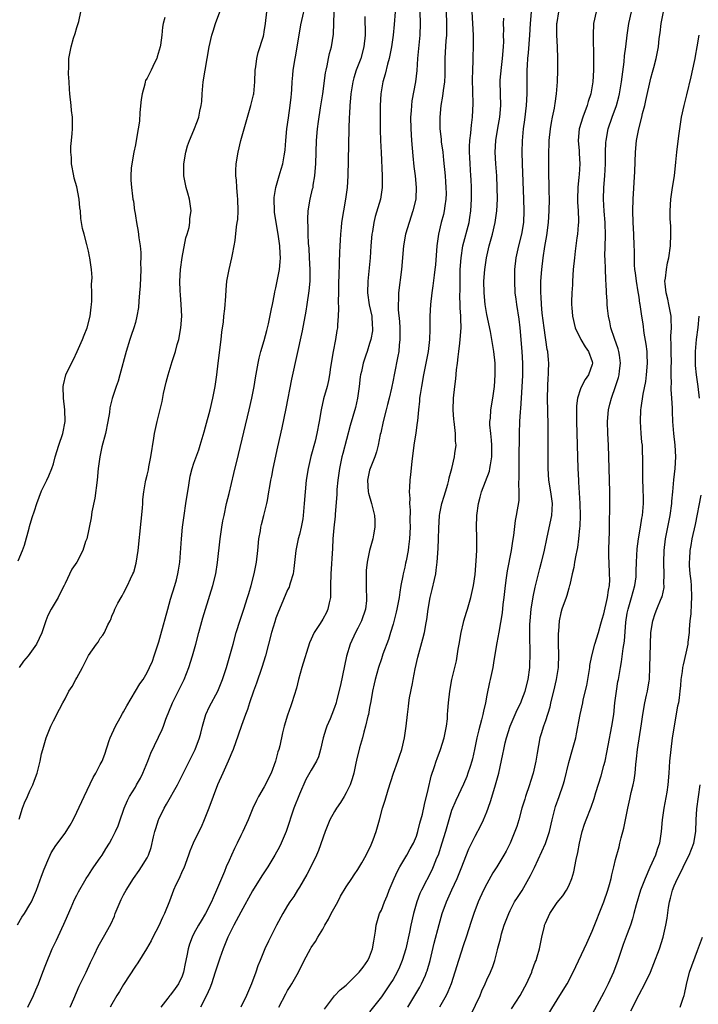
# Model space of a CAD drawing. Units: inches. Extents: x 2637000 to 2640000, y 1509000 to 1512000.
# Drawn here: x 2638155 to 2638271, y 1509840 to 1510008 of the extents above; entities that cross this region are included whole.
import ezdxf

# ---------------------------------------------------------------- set-up
doc = ezdxf.new("R2010")
doc.units = ezdxf.units.IN
doc.header["$MEASUREMENT"] = 0
doc.layers.add('LD26371509_2ft', color=61, linetype='Continuous')

msp = doc.modelspace()

# ---------------------------------------------------------------- linework, layer by layer
at = {"layer": 'LD26371509_2ft'}
for points, elevation in [([(2638156.66, 1509839), (2638157.62, 1509841), (2638158.01, 1509841.99), (2638158.45, 1509843), (2638159.22, 1509845), (2638159.69, 1509846.31), (2638160.82, 1509849), (2638161.53, 1509850.47), (2638162.44, 1509852.44), (2638162.81, 1509853.19), (2638163, 1509853.68), (2638164.04, 1509856.04), (2638164.61, 1509857.39), (2638165, 1509858.17), (2638165.3, 1509858.7), (2638166.62, 1509861), (2638167, 1509861.57), (2638167.55, 1509862.45), (2638167.91, 1509863), (2638169, 1509864.54), (2638169.31, 1509865), (2638169.94, 1509866.06), (2638170.56, 1509867), (2638171, 1509867.79), (2638171.63, 1509869), (2638172.04, 1509869.96), (2638172.43, 1509871), (2638173, 1509872.64), (2638173.11, 1509873), (2638173.66, 1509874.34), (2638173.98, 1509875), (2638175, 1509876.61), (2638175.22, 1509877), (2638175.85, 1509878.15), (2638176.29, 1509879), (2638177.1, 1509881), (2638177.63, 1509882.37), (2638179.56, 1509886.44), (2638179.78, 1509887), (2638180.21, 1509888.21), (2638181.33, 1509891), (2638183.31, 1509895), (2638184.11, 1509897), (2638184.74, 1509899), (2638185.3, 1509901), (2638185.83, 1509903), (2638186.51, 1509905.49), (2638186.96, 1509907), (2638188.22, 1509911), (2638188.72, 1509913), (2638189.05, 1509914.95), (2638189.5, 1509919), (2638189.78, 1509921), (2638189.95, 1509922.05), (2638190.14, 1509923), (2638190.56, 1509925), (2638191, 1509926.73), (2638191.83, 1509930.17), (2638192.62, 1509933.38), (2638194.44, 1509941), (2638194.89, 1509943), (2638195, 1509943.57), (2638195.28, 1509945), (2638195.52, 1509946.48), (2638195.76, 1509947.76), (2638195.98, 1509949), (2638196.15, 1509949.85), (2638196.45, 1509951), (2638197, 1509952.88), (2638197.44, 1509954.56), (2638197.72, 1509955.72), (2638198.27, 1509958.27), (2638198.39, 1509959), (2638198.76, 1509960.76), (2638198.83, 1509961.17), (2638199, 1509961.86), (2638199.23, 1509963), (2638199.6, 1509965), (2638199.72, 1509966.28), (2638199.76, 1509967), (2638199.71, 1509967.71), (2638199.67, 1509969), (2638199.4, 1509971), (2638199.04, 1509973), (2638198.76, 1509974.76), (2638198.73, 1509975), (2638198.7, 1509977), (2638198.71, 1509977.29), (2638198.97, 1509979), (2638199.56, 1509981), (2638199.91, 1509982.09), (2638200.17, 1509983), (2638200.39, 1509984.39), (2638200.52, 1509985), (2638200.57, 1509985.43), (2638200.69, 1509987), (2638200.87, 1509989), (2638201.12, 1509990.88), (2638201.44, 1509993), (2638201.58, 1509994.42), (2638201.66, 1509995), (2638201.73, 1509995.73), (2638201.78, 1509997), (2638201.86, 1509998.14), (2638201.95, 1509999), (2638202.27, 1510001), (2638202.4, 1510001.6), (2638203.26, 1510006.74), (2638204.23, 1510011)], 9808), ([(2638227.99, 1510011), (2638228.11, 1510007), (2638228.11, 1510005.89), (2638228.1, 1510005), (2638228.02, 1510004.02), (2638227.92, 1510002.08), (2638227.84, 1510001), (2638227.82, 1509998.18), (2638227.76, 1509997), (2638227.54, 1509995.54), (2638227.45, 1509994.55), (2638227.17, 1509993), (2638226.98, 1509991), (2638227, 1509989), (2638227.21, 1509987.21), (2638227.24, 1509986.76), (2638227.47, 1509985), (2638227.63, 1509983.63), (2638227.88, 1509981), (2638227.96, 1509979.96), (2638228.02, 1509979), (2638228.04, 1509977.96), (2638228.03, 1509977), (2638227.84, 1509975.84), (2638227.75, 1509975), (2638227.6, 1509974.4), (2638227.2, 1509973), (2638226.73, 1509971), (2638226.48, 1509969), (2638226.25, 1509965.75), (2638226.16, 1509965), (2638226.02, 1509964.02), (2638225.8, 1509962.2), (2638225.61, 1509961), (2638225.38, 1509959), (2638225.27, 1509957), (2638225.27, 1509955.27), (2638225.25, 1509954.75), (2638225.23, 1509953), (2638225, 1509951), (2638224.2, 1509947), (2638223.83, 1509945), (2638223.62, 1509943.62), (2638223.54, 1509943), (2638223.52, 1509942.48), (2638223.35, 1509941), (2638223.15, 1509939.15), (2638223.13, 1509938.87), (2638222.89, 1509937.11), (2638222.55, 1509935), (2638222.21, 1509932.21), (2638222, 1509930), (2638221.86, 1509929), (2638221.82, 1509927.82), (2638221.76, 1509927), (2638221.85, 1509925.85), (2638221.82, 1509925), (2638221.91, 1509923.91), (2638221.87, 1509922.12), (2638221.91, 1509921), (2638221.8, 1509919), (2638221.62, 1509917.62), (2638221.56, 1509917), (2638221.21, 1509915.21), (2638221.15, 1509914.85), (2638221, 1509914.16), (2638220.71, 1509913), (2638220.66, 1509912.66), (2638220.33, 1509911), (2638220.13, 1509909.87), (2638220.03, 1509909), (2638219.64, 1509907), (2638219.53, 1509906.47), (2638219, 1509904.43), (2638218.58, 1509903), (2638218.21, 1509901.79), (2638217.27, 1509899.27), (2638217, 1509898.49), (2638216.52, 1509897), (2638215.97, 1509895), (2638215.77, 1509894.23), (2638215.51, 1509893), (2638215.2, 1509891.2), (2638215, 1509890.22), (2638214.78, 1509889), (2638214.69, 1509888.69), (2638214.3, 1509887), (2638213.99, 1509885.99), (2638213.76, 1509885), (2638213.28, 1509883.28), (2638212.78, 1509881.22), (2638212.67, 1509880.67), (2638212.28, 1509879), (2638211.99, 1509878.01), (2638211.65, 1509877), (2638211, 1509875.64), (2638210.64, 1509875), (2638210.01, 1509873.99), (2638209.34, 1509873), (2638209, 1509872.42), (2638208.23, 1509871), (2638207.87, 1509870.13), (2638207.43, 1509869), (2638206.24, 1509865.76), (2638205.91, 1509865), (2638204.98, 1509863), (2638204.3, 1509861.7), (2638203, 1509859.51), (2638202.68, 1509859), (2638202.06, 1509857.94), (2638201.39, 1509857), (2638201, 1509856.38), (2638200.18, 1509855), (2638199.09, 1509853), (2638198.06, 1509851), (2638197.71, 1509850.29), (2638197.1, 1509849), (2638196.29, 1509847), (2638195.9, 1509846.1), (2638195.55, 1509845), (2638194.8, 1509843), (2638193.96, 1509841), (2638192.99, 1509839)], 9798), ([(2638154.9, 1509853.1), (2638155.62, 1509854.38), (2638156.05, 1509855), (2638157, 1509856.56), (2638157.24, 1509857), (2638157.79, 1509858.21), (2638158.11, 1509859), (2638159, 1509861.37), (2638159.41, 1509862.59), (2638159.57, 1509863), (2638160.06, 1509864.06), (2638160.45, 1509865), (2638160.62, 1509865.38), (2638161.4, 1509866.6), (2638163, 1509868.71), (2638163.21, 1509869), (2638163.89, 1509870.11), (2638164.36, 1509871), (2638165, 1509872.31), (2638166.25, 1509875), (2638167.77, 1509878.23), (2638168.25, 1509879), (2638169, 1509880.47), (2638169.32, 1509881), (2638169.8, 1509882.2), (2638170.53, 1509884.53), (2638170.69, 1509885), (2638171.62, 1509887), (2638172.42, 1509888.42), (2638172.82, 1509889.18), (2638173, 1509889.46), (2638173.53, 1509890.47), (2638175.77, 1509894.23), (2638176.31, 1509895), (2638177, 1509896.15), (2638177.43, 1509897), (2638177.9, 1509898.1), (2638178.22, 1509899), (2638179, 1509901.39), (2638179.36, 1509902.64), (2638180.53, 1509907), (2638181, 1509908.69), (2638181.71, 1509911), (2638182, 1509912), (2638182.27, 1509913), (2638182.36, 1509913.64), (2638182.59, 1509915), (2638182.85, 1509919), (2638183.04, 1509921), (2638183.31, 1509923), (2638183.64, 1509925), (2638184.13, 1509928.13), (2638184.33, 1509929.67), (2638184.68, 1509931), (2638185, 1509931.94), (2638185.81, 1509934.19), (2638186.09, 1509935), (2638186.74, 1509937.26), (2638187, 1509938.11), (2638187.79, 1509941), (2638188.25, 1509943), (2638188.61, 1509945), (2638188.9, 1509947), (2638189.16, 1509949), (2638189.63, 1509953), (2638189.74, 1509954.26), (2638190.02, 1509956.02), (2638190.1, 1509957), (2638190.26, 1509958.26), (2638190.43, 1509960.43), (2638190.48, 1509961.52), (2638190.63, 1509963), (2638191.02, 1509965), (2638191.49, 1509967), (2638191.57, 1509967.57), (2638191.85, 1509969), (2638192.06, 1509969.94), (2638192.25, 1509972.25), (2638192.4, 1509973), (2638192.48, 1509973.52), (2638192.54, 1509975), (2638192.51, 1509977), (2638192.43, 1509977.57), (2638192.32, 1509979), (2638192.26, 1509980.26), (2638192.13, 1509981), (2638192.13, 1509981.87), (2638192.22, 1509983), (2638192.56, 1509985), (2638193, 1509987), (2638193.56, 1509989), (2638194.74, 1509993), (2638195.17, 1509994.83), (2638195.2, 1509995), (2638195.4, 1509997), (2638195.48, 1509999), (2638195.56, 1509999.56), (2638195.72, 1510001), (2638195.95, 1510002.05), (2638196.85, 1510004.85), (2638196.91, 1510005.09), (2638197, 1510005.57), (2638197.22, 1510007), (2638197.43, 1510009)], 9810), ([(2638155, 1509915.25), (2638155.75, 1509917), (2638156.08, 1509917.92), (2638156.84, 1509920.84), (2638156.9, 1509921.1), (2638157.38, 1509922.62), (2638157.8, 1509923.8), (2638158.19, 1509925), (2638159, 1509927.17), (2638159.89, 1509929), (2638160.23, 1509929.77), (2638160.73, 1509931), (2638161, 1509931.78), (2638161.33, 1509933), (2638161.92, 1509935), (2638162.59, 1509937), (2638163.02, 1509939), (2638162.96, 1509941), (2638162.7, 1509943), (2638162.65, 1509945), (2638162.7, 1509945.3), (2638163.15, 1509947), (2638164.09, 1509949), (2638164.41, 1509949.59), (2638165.08, 1509951), (2638165.97, 1509953), (2638166.25, 1509953.75), (2638166.76, 1509955), (2638167.28, 1509957), (2638167.43, 1509958.57), (2638167.51, 1509959), (2638167.57, 1509959.57), (2638167.57, 1509961), (2638167.51, 1509962.49), (2638167.59, 1509963), (2638167.64, 1509963.64), (2638167.52, 1509965), (2638167.25, 1509967), (2638167.18, 1509967.18), (2638167, 1509968.09), (2638166.81, 1509968.81), (2638166.74, 1509969.26), (2638166.24, 1509971), (2638165.99, 1509971.99), (2638165.71, 1509973.71), (2638165.62, 1509975), (2638165.52, 1509975.53), (2638165.4, 1509977), (2638165, 1509979.09), (2638164.57, 1509980.57), (2638164.47, 1509981), (2638164.12, 1509983), (2638164.08, 1509984.08), (2638163.99, 1509985), (2638163.99, 1509986.01), (2638164.08, 1509987), (2638164.23, 1509988.23), (2638164.27, 1509989), (2638164.29, 1509991), (2638164.12, 1509992.12), (2638164.04, 1509993), (2638163.8, 1509995), (2638163.78, 1509995.78), (2638163.67, 1509997), (2638163.59, 1509998.41), (2638163.64, 1509999.64), (2638163.66, 1510001), (2638163.88, 1510002.12), (2638164.02, 1510003), (2638164.46, 1510004.46), (2638164.73, 1510005.27), (2638165, 1510006.31), (2638165.25, 1510007), (2638165.33, 1510007.33), (2638165.71, 1510009)], 9816), ([(2638155.15, 1509871.15), (2638155.74, 1509873), (2638156.06, 1509873.94), (2638156.56, 1509875), (2638157, 1509875.99), (2638157.51, 1509877), (2638157.77, 1509877.77), (2638158.23, 1509879), (2638158.72, 1509881), (2638159, 1509882.28), (2638159.18, 1509883), (2638159.78, 1509885), (2638160.11, 1509885.89), (2638160.57, 1509887), (2638161, 1509887.94), (2638162.07, 1509889.93), (2638162.62, 1509891), (2638163, 1509891.67), (2638163.66, 1509893), (2638164.22, 1509893.77), (2638164.83, 1509895), (2638165, 1509895.28), (2638165.96, 1509897), (2638167, 1509899.05), (2638168.38, 1509901), (2638168.63, 1509901.37), (2638169, 1509902.03), (2638169.43, 1509902.57), (2638169.73, 1509903), (2638170.32, 1509904.32), (2638170.68, 1509905), (2638170.8, 1509905.2), (2638171, 1509905.78), (2638171.36, 1509906.64), (2638171.49, 1509907), (2638171.98, 1509907.98), (2638172.55, 1509909), (2638172.75, 1509909.25), (2638173, 1509909.72), (2638173.65, 1509911), (2638174.14, 1509912.14), (2638174.58, 1509913), (2638174.71, 1509913.29), (2638175.15, 1509914.85), (2638175.48, 1509917), (2638175.99, 1509922.01), (2638176.24, 1509924.24), (2638176.29, 1509925), (2638176.29, 1509925.71), (2638176.45, 1509927), (2638176.74, 1509928.74), (2638176.77, 1509929), (2638177, 1509929.84), (2638177.22, 1509930.78), (2638177.3, 1509931.3), (2638177.66, 1509933), (2638178.18, 1509936.18), (2638178.29, 1509937), (2638178.71, 1509939), (2638179.55, 1509942.45), (2638179.83, 1509943.83), (2638180.26, 1509945.74), (2638180.6, 1509947), (2638181.29, 1509949.29), (2638181.84, 1509951), (2638182.15, 1509952.15), (2638182.4, 1509953), (2638182.79, 1509955), (2638182.92, 1509957), (2638182.84, 1509959), (2638182.68, 1509960.68), (2638182.67, 1509961.33), (2638182.61, 1509963), (2638182.73, 1509965), (2638183, 1509967.05), (2638183.63, 1509970.37), (2638183.83, 1509971), (2638184.16, 1509972.16), (2638184.31, 1509973), (2638184.32, 1509973.68), (2638184.52, 1509975), (2638184.23, 1509977), (2638183.97, 1509978.03), (2638183.7, 1509979), (2638183.56, 1509979.56), (2638183.29, 1509981), (2638183.26, 1509983), (2638183.63, 1509985), (2638183.92, 1509986.08), (2638184.25, 1509987), (2638185, 1509988.8), (2638185.61, 1509990.39), (2638185.81, 1509991), (2638186.01, 1509992.01), (2638186.26, 1509993), (2638186.34, 1509993.66), (2638186.42, 1509995), (2638186.58, 1509997), (2638186.89, 1509999), (2638187.26, 1510001), (2638187.6, 1510003), (2638188.06, 1510005), (2638188.3, 1510005.7), (2638188.7, 1510007), (2638189.44, 1510009)], 9812), ([(2638180.03, 1510008.03), (2638179.77, 1510007), (2638179.63, 1510006.37), (2638179.5, 1510005), (2638179.27, 1510003.27), (2638179.22, 1510003), (2638178.73, 1510001.27), (2638178.64, 1510001), (2638178.28, 1510000.28), (2638177.68, 1509999), (2638177, 1509997.67), (2638176.75, 1509997.25), (2638176.67, 1509997), (2638176.6, 1509996.6), (2638176.14, 1509995), (2638175.97, 1509994.03), (2638175.76, 1509991.76), (2638175.69, 1509990.31), (2638175.5, 1509989), (2638175.15, 1509987), (2638175, 1509986.26), (2638174.71, 1509985), (2638174.38, 1509983), (2638174.31, 1509982.31), (2638174.25, 1509981), (2638174.25, 1509980.25), (2638174.35, 1509979), (2638174.51, 1509977.49), (2638174.58, 1509977), (2638174.66, 1509976.66), (2638174.84, 1509975), (2638174.88, 1509974.88), (2638175, 1509974.15), (2638175.18, 1509973), (2638175.48, 1509971.48), (2638175.61, 1509970.39), (2638175.82, 1509969), (2638175.91, 1509967.91), (2638175.92, 1509967), (2638175.9, 1509966.1), (2638175.92, 1509965), (2638175.82, 1509962.18), (2638175.73, 1509961), (2638175.58, 1509959.58), (2638175.51, 1509958.49), (2638175.25, 1509957), (2638175, 1509955.95), (2638174.74, 1509955), (2638174.31, 1509953.69), (2638174.06, 1509953), (2638173.42, 1509951), (2638172.36, 1509947), (2638172.06, 1509945.94), (2638171.71, 1509945), (2638171.02, 1509942.98), (2638170.66, 1509941.34), (2638170.57, 1509940.57), (2638170.31, 1509939), (2638169.88, 1509937), (2638169.28, 1509934.72), (2638168.91, 1509933), (2638168.66, 1509931), (2638168.46, 1509929), (2638168.05, 1509925.95), (2638167.58, 1509923.58), (2638167.43, 1509922.57), (2638166.69, 1509919), (2638166.51, 1509918.51), (2638166.05, 1509917), (2638165, 1509915), (2638164.17, 1509913.83), (2638163, 1509911.36), (2638162.85, 1509911), (2638162.2, 1509909.8), (2638161.79, 1509909), (2638160.65, 1509907), (2638160.08, 1509905.92), (2638159.74, 1509905), (2638159.04, 1509902.96), (2638158.11, 1509901), (2638156.69, 1509899), (2638155.92, 1509898.08), (2638155.17, 1509897)], 9814), ([(2638163.84, 1509839), (2638164.47, 1509840.47), (2638165.41, 1509842.59), (2638166.22, 1509844.22), (2638166.59, 1509845), (2638167.34, 1509846.66), (2638168, 1509848), (2638168.64, 1509849.36), (2638169.57, 1509851), (2638170.79, 1509853.21), (2638171.41, 1509854.59), (2638171.56, 1509855), (2638172.42, 1509857), (2638172.6, 1509857.4), (2638173, 1509858.18), (2638173.44, 1509859), (2638174.66, 1509861), (2638175.62, 1509862.38), (2638176.07, 1509863), (2638177, 1509864.5), (2638177.26, 1509865), (2638177.72, 1509866.28), (2638178.12, 1509868.12), (2638178.34, 1509869), (2638178.48, 1509869.52), (2638178.94, 1509871), (2638179, 1509871.14), (2638179.93, 1509873), (2638180.33, 1509873.67), (2638182.18, 1509877), (2638183, 1509878.58), (2638185.23, 1509883), (2638185.97, 1509885), (2638186.18, 1509885.82), (2638186.44, 1509887), (2638187.01, 1509889), (2638187.65, 1509890.35), (2638189.07, 1509893), (2638189.89, 1509895), (2638190.58, 1509897), (2638191.15, 1509899), (2638191.67, 1509901), (2638192.22, 1509903), (2638192.89, 1509905.11), (2638193.52, 1509907), (2638194.16, 1509909), (2638194.35, 1509909.65), (2638194.76, 1509911), (2638195.27, 1509913), (2638195.54, 1509914.46), (2638195.66, 1509915), (2638195.89, 1509917), (2638196.09, 1509919), (2638196.34, 1509920.34), (2638196.44, 1509921), (2638196.54, 1509921.46), (2638196.96, 1509923), (2638197.46, 1509925), (2638197.54, 1509925.54), (2638197.81, 1509927), (2638197.94, 1509927.94), (2638198.15, 1509929), (2638198.32, 1509929.68), (2638198.54, 1509931), (2638199.32, 1509934.68), (2638200.07, 1509937.93), (2638200.77, 1509941.24), (2638201.74, 1509946.26), (2638203.52, 1509954.48), (2638204.15, 1509957.85), (2638204.34, 1509959), (2638204.69, 1509961.31), (2638204.82, 1509963), (2638204.83, 1509964.83), (2638204.84, 1509965), (2638204.75, 1509967), (2638204.65, 1509968.65), (2638204.58, 1509969.42), (2638204.5, 1509971), (2638204.48, 1509972.48), (2638204.43, 1509973), (2638204.42, 1509973.58), (2638204.52, 1509975), (2638204.86, 1509977), (2638205.27, 1509978.73), (2638205.33, 1509979), (2638205.37, 1509979.38), (2638205.67, 1509981), (2638205.71, 1509981.71), (2638205.82, 1509983), (2638205.95, 1509987), (2638206.11, 1509989), (2638206.25, 1509990.25), (2638206.61, 1509992.61), (2638207, 1509995), (2638207.46, 1509998.54), (2638207.55, 1509999), (2638207.73, 1509999.73), (2638207.98, 1510001), (2638208.16, 1510001.84), (2638208.49, 1510003), (2638208.81, 1510005.19), (2638208.94, 1510008.94)], 9806), ([(2638214.17, 1510008.17), (2638214.18, 1510007), (2638214.23, 1510006.23), (2638214.24, 1510005), (2638214.03, 1510003), (2638213.47, 1510001), (2638212.69, 1509999), (2638212.29, 1509997.71), (2638212.11, 1509997), (2638211.81, 1509995), (2638211.76, 1509994.24), (2638211.64, 1509993), (2638211.54, 1509991.54), (2638211.51, 1509991), (2638211.44, 1509989), (2638211.3, 1509981), (2638211.17, 1509979), (2638210.9, 1509977), (2638210.52, 1509975), (2638210.2, 1509973), (2638210.13, 1509972.13), (2638210.01, 1509971), (2638209.97, 1509969.97), (2638209.9, 1509969), (2638209.87, 1509967.87), (2638209.77, 1509966.23), (2638209.75, 1509963.75), (2638209.71, 1509963), (2638209.67, 1509961), (2638209.6, 1509959.6), (2638209.67, 1509958.33), (2638209.61, 1509957), (2638209.51, 1509955.51), (2638209.5, 1509955), (2638209.42, 1509954.58), (2638209.17, 1509953), (2638208.75, 1509951), (2638208.29, 1509948.29), (2638208.15, 1509947), (2638208, 1509946), (2638207.75, 1509945), (2638207.13, 1509942.87), (2638206.71, 1509941), (2638206.37, 1509939), (2638206, 1509937), (2638205.69, 1509935.69), (2638204.97, 1509933.03), (2638204.48, 1509931), (2638204.16, 1509929), (2638203.98, 1509927), (2638203.84, 1509925), (2638203.66, 1509923), (2638203.58, 1509922.42), (2638203.32, 1509921), (2638203, 1509919.71), (2638202.8, 1509919), (2638202.38, 1509917), (2638202.08, 1509913.92), (2638201.92, 1509913), (2638201.42, 1509911.42), (2638201.33, 1509911), (2638201.25, 1509910.75), (2638201, 1509910.28), (2638199.6, 1509907), (2638199.43, 1509906.57), (2638199, 1509905.42), (2638198.8, 1509904.8), (2638198.27, 1509903), (2638197.2, 1509899), (2638196.59, 1509897), (2638195.68, 1509894.32), (2638195.17, 1509893), (2638194.48, 1509891), (2638194.14, 1509889.86), (2638193.78, 1509889), (2638193.1, 1509887.1), (2638192.55, 1509885.45), (2638191.69, 1509883), (2638191.49, 1509882.51), (2638191, 1509881.45), (2638190.83, 1509881), (2638189.95, 1509879), (2638189.05, 1509877), (2638188.26, 1509875), (2638187.54, 1509873), (2638186.76, 1509871), (2638186.23, 1509869.77), (2638185.82, 1509869), (2638184.86, 1509867), (2638184.32, 1509865.68), (2638184.09, 1509865), (2638183.25, 1509862.75), (2638183, 1509862.24), (2638182.45, 1509861), (2638181.93, 1509859.93), (2638181.53, 1509859), (2638180.85, 1509857.15), (2638179.99, 1509855), (2638179.64, 1509854.36), (2638179, 1509852.9), (2638178, 1509851), (2638177.67, 1509850.33), (2638176.9, 1509849), (2638175.42, 1509846.58), (2638175, 1509846), (2638173, 1509842.9), (2638172.31, 1509841.69), (2638171.86, 1509841), (2638171, 1509839.55), (2638170.72, 1509839)], 9804), ([(2638219.36, 1510009), (2638219.2, 1510006.8), (2638218.99, 1510004.99), (2638218.71, 1510003), (2638218.45, 1510001.55), (2638218.33, 1510001), (2638218.06, 1510000.06), (2638217.67, 1509998.33), (2638217.26, 1509997), (2638216.9, 1509995), (2638216.79, 1509993), (2638216.79, 1509991), (2638216.82, 1509988.82), (2638216.87, 1509987), (2638216.95, 1509984.95), (2638217.16, 1509981), (2638217.16, 1509979), (2638216.85, 1509977), (2638215.97, 1509974.03), (2638215.72, 1509973), (2638215.49, 1509971.49), (2638215.4, 1509971), (2638215.23, 1509969), (2638215.08, 1509967), (2638214.68, 1509963), (2638214.64, 1509961), (2638214.93, 1509958.93), (2638215.35, 1509957), (2638215.46, 1509955.46), (2638215.51, 1509955), (2638215.48, 1509954.52), (2638215.21, 1509953), (2638215, 1509952.32), (2638214.55, 1509951), (2638214.34, 1509950.34), (2638213.87, 1509949), (2638213.59, 1509947.59), (2638213.43, 1509947), (2638213.37, 1509946.63), (2638213.22, 1509945), (2638212.95, 1509943), (2638212.58, 1509941.42), (2638211.67, 1509938.33), (2638210.43, 1509933.57), (2638210.28, 1509933), (2638209.85, 1509931), (2638209.57, 1509929), (2638209.42, 1509927.42), (2638209.4, 1509927), (2638209.41, 1509926.59), (2638209.12, 1509923.12), (2638209.11, 1509922.89), (2638208.89, 1509920.89), (2638208.72, 1509919), (2638208.65, 1509917.35), (2638208.38, 1509913), (2638208.34, 1509911), (2638208.34, 1509909.66), (2638208.3, 1509909), (2638208.07, 1509908.07), (2638207.88, 1509907), (2638207.61, 1509906.39), (2638207, 1509905.28), (2638206.53, 1509904.53), (2638205.53, 1509903), (2638204.74, 1509901.26), (2638203.42, 1509897), (2638202.85, 1509895), (2638202.49, 1509893.51), (2638201.72, 1509891), (2638201.52, 1509890.48), (2638201, 1509888.91), (2638200.43, 1509887), (2638200.13, 1509885.87), (2638199.64, 1509883.65), (2638199.47, 1509883), (2638199.35, 1509882.65), (2638198.94, 1509881), (2638198.18, 1509879), (2638197, 1509876.67), (2638196, 1509875), (2638195.67, 1509874.33), (2638195.08, 1509873), (2638194.25, 1509871), (2638193.35, 1509869), (2638193, 1509868.33), (2638192.37, 1509867), (2638191.9, 1509866.1), (2638191.43, 1509865), (2638191, 1509864.09), (2638190.53, 1509863), (2638190.21, 1509862.21), (2638189.68, 1509861), (2638188.85, 1509859), (2638188.28, 1509857.72), (2638187.99, 1509857), (2638186.96, 1509855), (2638186.21, 1509853.79), (2638185.76, 1509853), (2638185, 1509851.61), (2638184.69, 1509851), (2638184.24, 1509849.76), (2638184, 1509849), (2638183.8, 1509847.8), (2638183.53, 1509846.47), (2638183.24, 1509845), (2638183, 1509844.31), (2638182.37, 1509843), (2638181.81, 1509842.19), (2638181, 1509841.14), (2638180.88, 1509841), (2638180.54, 1509840.54), (2638179.36, 1509839)], 9802), ([(2638223.58, 1510009), (2638223.63, 1510007), (2638223.59, 1510005), (2638223.19, 1510001), (2638223.06, 1509998.94), (2638222.82, 1509997), (2638222.23, 1509993.77), (2638222.15, 1509993), (2638222.1, 1509992.1), (2638222, 1509991), (2638222.01, 1509989), (2638222.13, 1509987), (2638222.37, 1509984.37), (2638222.56, 1509982.56), (2638222.75, 1509981), (2638222.93, 1509979), (2638222.87, 1509977.13), (2638222.86, 1509977), (2638222.39, 1509975), (2638221.73, 1509973), (2638221.14, 1509971), (2638220.77, 1509969), (2638220.45, 1509965), (2638219.95, 1509961), (2638219.94, 1509959.94), (2638219.88, 1509959), (2638219.89, 1509958.11), (2638220.09, 1509956.09), (2638220.13, 1509955), (2638220.16, 1509953), (2638220.04, 1509952.04), (2638219.97, 1509951), (2638219.83, 1509950.17), (2638219.16, 1509947), (2638219, 1509946.06), (2638218.74, 1509944.74), (2638218.34, 1509943), (2638218.05, 1509941.95), (2638217.82, 1509941), (2638217.31, 1509939), (2638216.89, 1509937.11), (2638216.81, 1509936.81), (2638216.45, 1509935), (2638216.18, 1509933.82), (2638215.89, 1509933), (2638215.08, 1509931), (2638215, 1509930.69), (2638214.64, 1509929), (2638214.76, 1509927), (2638214.79, 1509926.79), (2638215.31, 1509925), (2638215.81, 1509923), (2638215.88, 1509922.12), (2638215.91, 1509921), (2638215.65, 1509919.65), (2638215.55, 1509919), (2638214.97, 1509917), (2638214.57, 1509915), (2638214.42, 1509913.58), (2638214.38, 1509913), (2638214.38, 1509911), (2638214.43, 1509910.43), (2638214.48, 1509909), (2638214.45, 1509908.45), (2638214.29, 1509907), (2638213.6, 1509905), (2638213, 1509903.76), (2638212.59, 1509903), (2638211.68, 1509901), (2638211.07, 1509898.93), (2638210, 1509894), (2638209.34, 1509891.34), (2638209.27, 1509891), (2638209, 1509890.19), (2638208.56, 1509889), (2638208.25, 1509888.25), (2638207.69, 1509887), (2638207.5, 1509886.5), (2638207.06, 1509885), (2638206.61, 1509883), (2638206.26, 1509881.74), (2638205.9, 1509881), (2638205, 1509879.47), (2638204.11, 1509877.89), (2638203, 1509875.38), (2638202.07, 1509873), (2638200.74, 1509869), (2638199.89, 1509867), (2638199.6, 1509866.4), (2638198.82, 1509865), (2638197.6, 1509863), (2638196.57, 1509861.43), (2638195, 1509858.86), (2638193, 1509855.27), (2638192.22, 1509853.78), (2638191.8, 1509853), (2638190.79, 1509851), (2638189.98, 1509849), (2638189.41, 1509847.41), (2638189, 1509846.18), (2638188.64, 1509845), (2638187.99, 1509843), (2638187.71, 1509842.29), (2638187.12, 1509841), (2638186.14, 1509839)], 9800), ([(2638199.48, 1509839), (2638200.68, 1509841.32), (2638201, 1509841.89), (2638201.43, 1509842.57), (2638201.69, 1509843), (2638202.84, 1509845), (2638203.82, 1509847), (2638204.88, 1509849), (2638205, 1509849.2), (2638205.76, 1509850.24), (2638206.17, 1509851), (2638207, 1509852.37), (2638207.34, 1509853), (2638207.96, 1509854.04), (2638208.45, 1509855), (2638209.55, 1509857), (2638210.04, 1509857.96), (2638211, 1509859.56), (2638211.97, 1509861), (2638212.36, 1509861.64), (2638213, 1509862.55), (2638213.66, 1509863.66), (2638214.42, 1509865), (2638214.6, 1509865.4), (2638215, 1509866.14), (2638215.25, 1509866.75), (2638215.38, 1509867), (2638215.61, 1509867.61), (2638216.09, 1509869), (2638216.66, 1509871), (2638217.2, 1509873), (2638217.63, 1509874.37), (2638218.16, 1509876.16), (2638219.07, 1509879), (2638219.81, 1509881), (2638220.1, 1509881.9), (2638220.5, 1509883), (2638220.98, 1509885), (2638221.26, 1509887), (2638221.46, 1509889), (2638221.65, 1509890.35), (2638221.7, 1509891), (2638221.83, 1509891.83), (2638222.31, 1509894.31), (2638222.46, 1509895), (2638222.8, 1509896.8), (2638223.22, 1509898.78), (2638224.09, 1509901.91), (2638224.35, 1509903), (2638224.64, 1509904.63), (2638224.76, 1509905.24), (2638224.99, 1509907), (2638225.35, 1509909), (2638225.68, 1509910.32), (2638226.06, 1509912.06), (2638226.28, 1509913), (2638226.37, 1509913.63), (2638226.54, 1509915), (2638226.68, 1509917.32), (2638226.76, 1509919), (2638226.82, 1509920.82), (2638226.95, 1509923), (2638227, 1509923.31), (2638227.32, 1509925), (2638227.7, 1509926.3), (2638227.93, 1509927), (2638228.35, 1509928.35), (2638228.52, 1509929), (2638228.59, 1509929.41), (2638229.02, 1509931.02), (2638229.5, 1509933), (2638229.57, 1509933.57), (2638229.78, 1509935), (2638229.68, 1509935.68), (2638229.66, 1509937), (2638229.51, 1509938.49), (2638229.41, 1509939), (2638229.37, 1509939.37), (2638229.27, 1509941), (2638229.32, 1509943), (2638229.54, 1509945), (2638229.7, 1509946.3), (2638229.84, 1509947.84), (2638229.98, 1509949), (2638230.09, 1509950.09), (2638230.22, 1509951), (2638230.38, 1509952.38), (2638230.47, 1509953), (2638230.62, 1509955), (2638230.57, 1509956.57), (2638230.58, 1509957), (2638230.45, 1509958.45), (2638230.46, 1509959), (2638230.4, 1509960.4), (2638230.45, 1509961.55), (2638230.44, 1509963), (2638230.48, 1509965), (2638230.6, 1509967), (2638230.92, 1509969), (2638231.98, 1509973), (2638232.13, 1509973.87), (2638232.29, 1509975), (2638232.38, 1509977), (2638232.37, 1509979), (2638232.32, 1509980.32), (2638232.29, 1509981), (2638232.15, 1509983), (2638232.1, 1509984.1), (2638232.05, 1509985), (2638232.04, 1509985.96), (2638232.1, 1509987), (2638232.27, 1509988.28), (2638232.32, 1509989), (2638232.37, 1509989.62), (2638232.56, 1509991), (2638232.68, 1509993.32), (2638232.59, 1509997.41), (2638232.6, 1509999), (2638232.68, 1510000.68), (2638232.68, 1510001.32), (2638232.75, 1510003), (2638232.72, 1510005), (2638232.61, 1510007), (2638232.53, 1510009)], 9796), ([(2638242.56, 1510009), (2638242.4, 1510007), (2638242.32, 1510005), (2638242.04, 1510001.96), (2638241.93, 1510001), (2638241.87, 1509999.87), (2638241.84, 1509999), (2638241.84, 1509995.84), (2638241.82, 1509995), (2638241.73, 1509993), (2638241.46, 1509990.54), (2638241.23, 1509989), (2638241.03, 1509986.97), (2638240.98, 1509985), (2638241.02, 1509983), (2638241.29, 1509977), (2638241.34, 1509975), (2638241.26, 1509973), (2638240.93, 1509971), (2638240.4, 1509969), (2638239.97, 1509967), (2638239.76, 1509965), (2638239.72, 1509963), (2638239.81, 1509961), (2638239.94, 1509959.94), (2638240.07, 1509959), (2638240.48, 1509956.48), (2638240.65, 1509955), (2638240.98, 1509951), (2638241.11, 1509949), (2638241.1, 1509946.9), (2638240.85, 1509943), (2638240.75, 1509941.25), (2638240.7, 1509940.7), (2638240.61, 1509939), (2638240.54, 1509937), (2638240.46, 1509932.46), (2638240.46, 1509931), (2638240.5, 1509929.5), (2638240.41, 1509928.41), (2638240.49, 1509927), (2638240.45, 1509925.55), (2638240.02, 1509923), (2638239.85, 1509922.15), (2638239.58, 1509919.58), (2638239.39, 1509918.61), (2638239.16, 1509917), (2638238.48, 1509913.52), (2638238.33, 1509912.33), (2638238.13, 1509911), (2638237.93, 1509909), (2638237.77, 1509907.77), (2638237.62, 1509906.38), (2638237.04, 1509903.04), (2638236.74, 1509901.26), (2638236.6, 1509900.6), (2638236.16, 1509897.84), (2638236.01, 1509897), (2638235.6, 1509895), (2638235.48, 1509894.52), (2638235, 1509892.27), (2638234.76, 1509891), (2638234.43, 1509889.57), (2638234.33, 1509889), (2638234.11, 1509888.11), (2638233.62, 1509886.38), (2638233.3, 1509885), (2638232.9, 1509883), (2638232.55, 1509881.45), (2638232.44, 1509881), (2638232.14, 1509880.14), (2638231.79, 1509879), (2638231.58, 1509878.42), (2638231, 1509877.09), (2638229.7, 1509874.3), (2638229, 1509872.59), (2638228.16, 1509869.84), (2638227.94, 1509869), (2638227.35, 1509867), (2638226.69, 1509865), (2638226.44, 1509864.44), (2638225.86, 1509863), (2638225.6, 1509862.4), (2638223.84, 1509859), (2638223.59, 1509858.41), (2638223.07, 1509857), (2638222.51, 1509855), (2638222.06, 1509853), (2638221.82, 1509851.82), (2638221.16, 1509849), (2638220.56, 1509847), (2638220.12, 1509845.88), (2638219.71, 1509845), (2638219, 1509843.77), (2638218.5, 1509843), (2638217, 1509840.81), (2638215, 1509838.25)], 9792), ([(2638221.52, 1509839), (2638223.57, 1509842.43), (2638223.88, 1509843), (2638224.51, 1509844.51), (2638224.73, 1509845), (2638224.8, 1509845.2), (2638225.31, 1509847), (2638226.04, 1509849.96), (2638226.86, 1509853.14), (2638227.41, 1509855), (2638228.15, 1509857), (2638229.03, 1509859.03), (2638229.92, 1509861), (2638230.73, 1509863), (2638231, 1509863.71), (2638231.96, 1509866.04), (2638233, 1509868.24), (2638233.97, 1509870.03), (2638234.44, 1509871), (2638235, 1509872.37), (2638235.23, 1509873), (2638235.67, 1509874.33), (2638236.51, 1509877), (2638236.63, 1509877.37), (2638237.06, 1509879), (2638237.76, 1509882.24), (2638237.89, 1509883), (2638238.16, 1509884.16), (2638238.38, 1509885), (2638239.01, 1509887), (2638239.84, 1509889), (2638240.19, 1509889.81), (2638240.8, 1509891), (2638241, 1509891.48), (2638241.57, 1509893), (2638242.05, 1509895), (2638242.33, 1509897), (2638242.37, 1509897.63), (2638242.42, 1509899), (2638242.39, 1509900.38), (2638242.38, 1509901.62), (2638242.35, 1509903), (2638242.38, 1509904.38), (2638242.4, 1509905), (2638242.58, 1509907), (2638242.9, 1509909.1), (2638243.25, 1509910.75), (2638243.44, 1509911.44), (2638244.05, 1509913.95), (2638244.36, 1509915), (2638244.79, 1509916.79), (2638245.29, 1509919.29), (2638246.11, 1509923), (2638246.22, 1509925), (2638245.94, 1509927), (2638245.62, 1509929), (2638245.5, 1509931), (2638245.49, 1509938.51), (2638245.38, 1509943), (2638245.41, 1509945), (2638245.48, 1509946.52), (2638245.53, 1509947), (2638245.56, 1509947.56), (2638245.59, 1509949), (2638245.53, 1509949.53), (2638245.4, 1509951), (2638245.33, 1509951.33), (2638244.78, 1509955), (2638244.48, 1509957.52), (2638244.34, 1509959), (2638244.3, 1509960.3), (2638244.22, 1509961), (2638244.21, 1509961.79), (2638244.25, 1509963), (2638244.39, 1509965), (2638244.61, 1509967), (2638244.89, 1509968.89), (2638245.23, 1509970.77), (2638245.54, 1509973), (2638245.67, 1509975), (2638245.69, 1509977), (2638245.66, 1509978.34), (2638245.65, 1509979.65), (2638245.61, 1509981), (2638245.58, 1509983), (2638245.57, 1509985), (2638245.63, 1509986.37), (2638245.65, 1509987), (2638245.87, 1509989), (2638246.08, 1509990.08), (2638246.22, 1509991), (2638246.54, 1509992.54), (2638246.61, 1509993), (2638246.65, 1509993.35), (2638246.9, 1509995), (2638247.06, 1509997), (2638247.12, 1509999), (2638247.12, 1510001), (2638247.06, 1510003), (2638246.98, 1510004.98), (2638246.97, 1510006.97), (2638247, 1510007.18), (2638247.32, 1510009)], 9790), ([(2638253.68, 1510009), (2638253.24, 1510007), (2638253.14, 1510005), (2638253.24, 1510001), (2638253.24, 1509999), (2638253.09, 1509997), (2638252.74, 1509995), (2638252.32, 1509993.68), (2638252.16, 1509993), (2638251.41, 1509991), (2638250.78, 1509989), (2638250.6, 1509987), (2638250.76, 1509985.24), (2638250.78, 1509984.78), (2638250.91, 1509983), (2638250.77, 1509981.23), (2638250.74, 1509980.74), (2638250.53, 1509979), (2638250.49, 1509977), (2638250.5, 1509976.5), (2638250.61, 1509975), (2638250.66, 1509973.34), (2638250.65, 1509973), (2638250.6, 1509972.6), (2638250.49, 1509971), (2638250.39, 1509970.39), (2638250.1, 1509968.1), (2638249.97, 1509967), (2638249.77, 1509965), (2638249.63, 1509963), (2638249.62, 1509962.38), (2638249.54, 1509961), (2638249.47, 1509959.47), (2638249.49, 1509959), (2638249.55, 1509958.45), (2638249.62, 1509957), (2638250.12, 1509955), (2638251.05, 1509953), (2638251.78, 1509951.78), (2638252.36, 1509951), (2638253, 1509949.25), (2638253.06, 1509949), (2638253, 1509948.76), (2638252.38, 1509947), (2638251.81, 1509946.19), (2638251.15, 1509945), (2638251, 1509944.62), (2638250.47, 1509943), (2638250.32, 1509941.68), (2638250.3, 1509941), (2638250.33, 1509940.33), (2638250.33, 1509939), (2638250.57, 1509931), (2638250.65, 1509929), (2638250.68, 1509928.68), (2638250.91, 1509925), (2638250.93, 1509923), (2638250.87, 1509921.13), (2638250.82, 1509920.82), (2638250.67, 1509919), (2638250.47, 1509917.53), (2638250.38, 1509917), (2638250.2, 1509916.2), (2638249.99, 1509915), (2638249.89, 1509914.11), (2638249.59, 1509913), (2638249.16, 1509911.16), (2638249.15, 1509911), (2638249, 1509910.55), (2638248.67, 1509909.33), (2638248.54, 1509909), (2638247.82, 1509907), (2638247.62, 1509906.38), (2638247.34, 1509905), (2638247.23, 1509903.23), (2638247.18, 1509902.83), (2638247.2, 1509901), (2638247.25, 1509899.25), (2638247.17, 1509897), (2638246.86, 1509895), (2638246.4, 1509893), (2638245.9, 1509891), (2638245.75, 1509890.25), (2638245, 1509887.92), (2638244.67, 1509887), (2638244.3, 1509885.7), (2638244.07, 1509885), (2638243.59, 1509882.41), (2638243.4, 1509881), (2638242.95, 1509879), (2638242.46, 1509877.54), (2638242.3, 1509877), (2638241.61, 1509875), (2638241.48, 1509874.52), (2638241, 1509873), (2638240.46, 1509871), (2638240.12, 1509869.88), (2638239.81, 1509869), (2638238.99, 1509867), (2638238.33, 1509865.67), (2638237.94, 1509865), (2638236.72, 1509863), (2638236.05, 1509861.95), (2638235, 1509860.07), (2638234.46, 1509859), (2638233.54, 1509857), (2638232.77, 1509855), (2638232.34, 1509853.66), (2638231.46, 1509851), (2638231, 1509849.67), (2638230.15, 1509847), (2638229.55, 1509845), (2638228.91, 1509843), (2638228.36, 1509841.64), (2638228.04, 1509841), (2638226.91, 1509839)], 9788), ([(2638232.3, 1509837.7), (2638233.85, 1509841), (2638234.18, 1509841.82), (2638234.72, 1509843), (2638235, 1509843.69), (2638235.62, 1509845), (2638236.02, 1509845.98), (2638236.35, 1509847), (2638236.81, 1509848.81), (2638236.91, 1509849.09), (2638237.32, 1509850.68), (2638237.38, 1509851), (2638237.54, 1509851.54), (2638237.99, 1509853), (2638238.75, 1509855), (2638239, 1509855.52), (2638239.76, 1509857), (2638240.23, 1509857.77), (2638241.03, 1509858.97), (2638242.21, 1509861), (2638242.49, 1509861.51), (2638243.15, 1509862.85), (2638245.04, 1509866.96), (2638245.72, 1509869), (2638246.16, 1509871), (2638246.73, 1509873.27), (2638247.35, 1509875), (2638248.02, 1509877), (2638248.25, 1509877.75), (2638249, 1509880.81), (2638249.66, 1509883), (2638250.18, 1509885), (2638250.32, 1509885.68), (2638250.92, 1509889), (2638251.38, 1509891), (2638251.48, 1509891.48), (2638252.08, 1509893.92), (2638252.57, 1509897), (2638252.62, 1509897.38), (2638252.95, 1509899), (2638253.44, 1509901), (2638254.05, 1509903), (2638254.48, 1509904.48), (2638254.73, 1509905.27), (2638255, 1509906.21), (2638255.64, 1509909), (2638255.79, 1509910.21), (2638255.97, 1509911), (2638255.99, 1509911.99), (2638255.98, 1509913), (2638255.87, 1509915), (2638255.85, 1509915.85), (2638255.86, 1509917), (2638255.9, 1509919), (2638255.94, 1509919.94), (2638255.94, 1509922.06), (2638256.01, 1509924.01), (2638256.01, 1509927), (2638255.79, 1509935), (2638255.69, 1509937), (2638255.64, 1509939), (2638255.78, 1509941), (2638256.04, 1509941.96), (2638256.29, 1509943), (2638257, 1509945), (2638257.48, 1509946.52), (2638257.59, 1509947), (2638257.66, 1509947.66), (2638257.84, 1509949), (2638257.64, 1509950.36), (2638257.56, 1509951), (2638257.45, 1509951.45), (2638256.79, 1509953.21), (2638256.2, 1509955), (2638256.03, 1509956.03), (2638255.81, 1509957), (2638255.63, 1509958.37), (2638255.58, 1509959), (2638255.56, 1509959.56), (2638255.44, 1509961), (2638255.38, 1509962.62), (2638255.35, 1509963), (2638255.31, 1509963.31), (2638255.25, 1509965), (2638255.22, 1509966.78), (2638255.18, 1509967.18), (2638255.27, 1509970.73), (2638255.21, 1509973), (2638255.06, 1509974.94), (2638254.95, 1509977), (2638254.99, 1509979), (2638255.15, 1509981), (2638255.27, 1509983), (2638255.29, 1509985), (2638255.34, 1509986.66), (2638255.36, 1509987), (2638255.74, 1509989), (2638256.42, 1509991), (2638257.14, 1509993), (2638257.54, 1509994.46), (2638257.66, 1509995), (2638258.01, 1509997), (2638258.1, 1509997.9), (2638258.45, 1510000.45), (2638258.51, 1510001.49), (2638258.74, 1510003), (2638258.99, 1510005.01), (2638259.28, 1510007), (2638259.74, 1510009)], 9786), ([(2638239.24, 1509838.76), (2638240.68, 1509841), (2638241.51, 1509842.49), (2638241.78, 1509843), (2638242.67, 1509845), (2638242.74, 1509845.26), (2638243.29, 1509846.71), (2638243.42, 1509847), (2638243.63, 1509847.63), (2638244, 1509849), (2638244.42, 1509851), (2638244.83, 1509852.83), (2638244.87, 1509853), (2638245, 1509853.35), (2638245.74, 1509855), (2638247, 1509856.88), (2638247.96, 1509858.04), (2638248.63, 1509859), (2638249, 1509859.73), (2638249.5, 1509861), (2638249.85, 1509862.15), (2638250.24, 1509864.24), (2638250.55, 1509865.45), (2638250.81, 1509867), (2638251.28, 1509869), (2638251.71, 1509870.29), (2638251.97, 1509871), (2638252.84, 1509873.16), (2638253.36, 1509874.64), (2638253.65, 1509875.65), (2638254.51, 1509878.51), (2638255, 1509880.26), (2638255.19, 1509881), (2638255.5, 1509882.5), (2638255.7, 1509883.7), (2638256.34, 1509887), (2638256.67, 1509889), (2638256.89, 1509891), (2638257.14, 1509893), (2638257.39, 1509894.61), (2638257.48, 1509895), (2638257.82, 1509897), (2638258.01, 1509897.99), (2638258.27, 1509900.27), (2638258.5, 1509901.5), (2638258.75, 1509904.75), (2638259, 1509906.29), (2638259.12, 1509907), (2638259.73, 1509909), (2638259.98, 1509910.02), (2638260.28, 1509911), (2638260.48, 1509912.48), (2638260.52, 1509913), (2638260.51, 1509913.49), (2638260.57, 1509915), (2638260.69, 1509917.31), (2638260.89, 1509919), (2638261.23, 1509921), (2638261.47, 1509922.53), (2638261.57, 1509923), (2638261.64, 1509923.64), (2638261.75, 1509925), (2638261.75, 1509925.75), (2638261.72, 1509927.72), (2638261.65, 1509929), (2638261.62, 1509930.38), (2638261.65, 1509933), (2638261.61, 1509933.61), (2638261.57, 1509935), (2638261.5, 1509935.5), (2638261.35, 1509937), (2638261.22, 1509939), (2638261.33, 1509941), (2638261.37, 1509941.37), (2638261.71, 1509943.71), (2638262.14, 1509945.86), (2638262.3, 1509947), (2638262.47, 1509949), (2638262.41, 1509950.41), (2638262.37, 1509951), (2638262.22, 1509952.22), (2638261.9, 1509954.1), (2638261.7, 1509955.7), (2638261.5, 1509957), (2638261.41, 1509957.41), (2638261.2, 1509959), (2638261.16, 1509959.16), (2638261, 1509960.24), (2638260.89, 1509960.89), (2638260.86, 1509961.14), (2638260.55, 1509963), (2638260.4, 1509964.4), (2638260.3, 1509965), (2638260.22, 1509965.78), (2638260.2, 1509967), (2638260.22, 1509968.22), (2638260.17, 1509969), (2638260.09, 1509971), (2638259.98, 1509973), (2638259.93, 1509975), (2638259.98, 1509977), (2638260.27, 1509981.73), (2638260.4, 1509985), (2638260.58, 1509987), (2638260.94, 1509989), (2638261.46, 1509991), (2638261.59, 1509991.59), (2638261.96, 1509993), (2638262.16, 1509993.84), (2638263, 1509997.65), (2638263.3, 1509998.7), (2638263.5, 1509999.5), (2638263.91, 1510001), (2638264.12, 1510001.88), (2638264.3, 1510003), (2638264.45, 1510004.45), (2638264.59, 1510005.41), (2638264.78, 1510007), (2638265.17, 1510009)], 9784), ([(2638207.32, 1509838.68), (2638209, 1509840.96), (2638209.99, 1509842.01), (2638211, 1509842.79), (2638213, 1509844.77), (2638213.2, 1509845), (2638213.88, 1509845.88), (2638214.7, 1509847), (2638215, 1509847.62), (2638215.51, 1509849), (2638215.7, 1509850.3), (2638215.85, 1509851), (2638216, 1509852), (2638216.12, 1509853), (2638216.7, 1509855), (2638217, 1509855.6), (2638217.53, 1509857), (2638217.97, 1509858.03), (2638218.36, 1509859), (2638219.19, 1509861), (2638219.75, 1509862.25), (2638220.18, 1509863), (2638221.37, 1509865), (2638221.94, 1509866.06), (2638222.48, 1509867), (2638223, 1509868.25), (2638223.25, 1509869), (2638223.58, 1509870.42), (2638224, 1509872), (2638224.37, 1509873.63), (2638225, 1509876.18), (2638225.51, 1509878.49), (2638226.09, 1509880.09), (2638226.35, 1509881), (2638226.52, 1509881.48), (2638227.12, 1509883), (2638227.75, 1509885), (2638228.13, 1509887), (2638228.27, 1509888.27), (2638228.32, 1509889), (2638228.34, 1509889.66), (2638228.47, 1509891), (2638228.69, 1509893), (2638229.05, 1509895), (2638229.52, 1509897), (2638229.82, 1509898.18), (2638230.14, 1509900.14), (2638230.31, 1509901), (2638230.62, 1509903), (2638231, 1509904.72), (2638231.07, 1509905), (2638231.52, 1509906.48), (2638231.69, 1509907), (2638232.3, 1509909), (2638232.74, 1509911), (2638233, 1509912.9), (2638233.21, 1509915.21), (2638233.31, 1509917), (2638233.31, 1509919.31), (2638233.27, 1509921), (2638233.32, 1509923), (2638233.57, 1509925), (2638233.87, 1509926.13), (2638234.08, 1509927), (2638235.45, 1509930.55), (2638235.55, 1509931), (2638235.61, 1509931.61), (2638235.86, 1509933), (2638235.86, 1509935), (2638235.82, 1509935.82), (2638235.67, 1509937), (2638235.54, 1509938.46), (2638235.54, 1509939), (2638235.61, 1509939.61), (2638235.7, 1509941), (2638236.03, 1509943), (2638236.3, 1509945), (2638236.46, 1509947), (2638236.46, 1509949), (2638236.23, 1509951), (2638236.02, 1509952.02), (2638235.88, 1509953), (2638235.62, 1509954.37), (2638235, 1509957.29), (2638234.7, 1509959), (2638234.53, 1509961), (2638234.52, 1509963), (2638234.65, 1509965), (2638234.93, 1509967), (2638235.43, 1509969), (2638235.99, 1509971), (2638236.46, 1509973), (2638236.73, 1509975), (2638236.81, 1509977), (2638236.79, 1509979), (2638236.7, 1509981), (2638236.55, 1509983), (2638236.46, 1509985), (2638236.55, 1509987), (2638236.87, 1509989.13), (2638237.21, 1509991), (2638237.4, 1509993), (2638237.29, 1509997), (2638237.31, 1509997.31), (2638237.5, 1509999.5), (2638237.69, 1510001), (2638237.85, 1510003), (2638237.89, 1510003.89), (2638237.87, 1510005), (2638237.89, 1510005.89), (2638237.85, 1510007), (2638237.89, 1510007.89)], 9794), ([(2638245, 1509837.04), (2638247, 1509840.3), (2638248.06, 1509841.94), (2638248.71, 1509843), (2638249.76, 1509845), (2638252.07, 1509849.93), (2638253, 1509852.01), (2638254.98, 1509857), (2638255.66, 1509859), (2638255.95, 1509859.95), (2638256.23, 1509861), (2638256.36, 1509861.64), (2638256.71, 1509863), (2638257, 1509864.21), (2638257.58, 1509866.42), (2638257.74, 1509867), (2638257.96, 1509867.96), (2638258.4, 1509869.6), (2638259.06, 1509873), (2638259.44, 1509874.56), (2638259.67, 1509875.67), (2638260.02, 1509877), (2638260.19, 1509877.81), (2638260.33, 1509879), (2638260.44, 1509880.44), (2638260.56, 1509881.44), (2638260.71, 1509883), (2638261.4, 1509887.4), (2638261.63, 1509889), (2638262.01, 1509891), (2638262.29, 1509892.29), (2638262.47, 1509893), (2638262.72, 1509894.72), (2638262.77, 1509895), (2638262.87, 1509897.13), (2638262.88, 1509899), (2638262.93, 1509901), (2638263.03, 1509902.97), (2638263.35, 1509905), (2638263.76, 1509906.23), (2638264.04, 1509907), (2638264.79, 1509908.79), (2638264.92, 1509909.08), (2638265.29, 1509910.71), (2638265.3, 1509911), (2638265.26, 1509911.26), (2638265.29, 1509913), (2638265.24, 1509914.76), (2638265.21, 1509915), (2638265.29, 1509917), (2638265.54, 1509919), (2638266.32, 1509923), (2638266.58, 1509925), (2638266.6, 1509925.4), (2638266.75, 1509927), (2638266.96, 1509929.04), (2638267.19, 1509931), (2638267.27, 1509933), (2638267.14, 1509935), (2638266.93, 1509937), (2638266.77, 1509939), (2638266.71, 1509940.71), (2638266.71, 1509941.29), (2638266.62, 1509943), (2638266.51, 1509944.5), (2638266.51, 1509945), (2638266.54, 1509945.46), (2638266.5, 1509947), (2638266.49, 1509948.49), (2638266.52, 1509949), (2638266.47, 1509951), (2638266.48, 1509952.48), (2638266.44, 1509953), (2638266.43, 1509953.57), (2638266.52, 1509955), (2638266.5, 1509956.5), (2638266.46, 1509957), (2638266.08, 1509959), (2638265.89, 1509959.89), (2638265.61, 1509961), (2638265.44, 1509962.56), (2638265.42, 1509963), (2638265.51, 1509963.51), (2638265.66, 1509965), (2638265.88, 1509966.12), (2638266.09, 1509967), (2638266.37, 1509969), (2638266.43, 1509971), (2638266.4, 1509972.4), (2638266.34, 1509973.66), (2638266.33, 1509975), (2638266.44, 1509977), (2638266.74, 1509979), (2638267.06, 1509981), (2638267.3, 1509983.3), (2638267.45, 1509985), (2638267.81, 1509987.81), (2638268.26, 1509991), (2638268.68, 1509993), (2638269.17, 1509994.83), (2638269.9, 1509997.9), (2638270.48, 1510000.48), (2638270.57, 1510001), (2638270.62, 1510001.38), (2638270.94, 1510003), (2638271.28, 1510005)], 9782), ([(2638271.22, 1509957), (2638271.05, 1509955.05), (2638270.77, 1509953), (2638270.58, 1509951), (2638270.57, 1509949), (2638270.59, 1509948.6), (2638270.73, 1509947), (2638271.02, 1509945), (2638271.27, 1509943)], 9780), ([(2638271.53, 1509926.47), (2638270.56, 1509921.44), (2638270.04, 1509919), (2638269.85, 1509917.85), (2638269.69, 1509917), (2638269.6, 1509915.6), (2638269.53, 1509915), (2638269.54, 1509914.46), (2638269.66, 1509913), (2638269.83, 1509911.83), (2638269.89, 1509911), (2638269.97, 1509909), (2638269.88, 1509907.88), (2638269.82, 1509906.18), (2638269.67, 1509905), (2638269.53, 1509903.53), (2638269.53, 1509903), (2638269.32, 1509901.32), (2638269.31, 1509901), (2638269, 1509899.45), (2638268.51, 1509897.49), (2638268.4, 1509897), (2638268.34, 1509896.35), (2638268.16, 1509895), (2638268.05, 1509893.95), (2638267.99, 1509893), (2638267.84, 1509891.84), (2638267.71, 1509891), (2638267.59, 1509890.41), (2638266.67, 1509885), (2638266.4, 1509883), (2638266.22, 1509881), (2638266.11, 1509879), (2638265.94, 1509877), (2638265.75, 1509875.75), (2638265.24, 1509873), (2638264.97, 1509871), (2638264.79, 1509869), (2638264.47, 1509867), (2638264.08, 1509865.92), (2638263.81, 1509865), (2638262.86, 1509862.86), (2638262.02, 1509861), (2638261.27, 1509859), (2638260.5, 1509856.5), (2638260.11, 1509855), (2638259.89, 1509854.11), (2638259.53, 1509853), (2638259, 1509851.53), (2638258.3, 1509849.7), (2638257.39, 1509847), (2638256.62, 1509845), (2638255.71, 1509843), (2638255, 1509841.55), (2638253, 1509837.85)], 9780), ([(2638259.59, 1509838.41), (2638261, 1509841.21), (2638261.96, 1509843), (2638262.94, 1509845), (2638263.54, 1509846.46), (2638264.47, 1509849), (2638265.14, 1509851), (2638265.6, 1509853), (2638265.79, 1509854.21), (2638266.02, 1509856.02), (2638266.18, 1509857), (2638266.37, 1509857.63), (2638266.7, 1509859), (2638267, 1509859.75), (2638267.55, 1509861), (2638268.05, 1509861.95), (2638269, 1509863.88), (2638269.57, 1509865), (2638270.34, 1509867), (2638270.69, 1509869), (2638270.75, 1509871), (2638270.87, 1509872.87), (2638271.46, 1509877)], 9778), ([(2638268.03, 1509839), (2638268.55, 1509840.55), (2638268.73, 1509841), (2638268.78, 1509841.22), (2638269.09, 1509842.91), (2638269.62, 1509845), (2638271, 1509848.68), (2638271.81, 1509851)], 9776)]:
    msp.add_lwpolyline(points, dxfattribs=dict(at, elevation=elevation))

doc.saveas('drawing.dxf')
